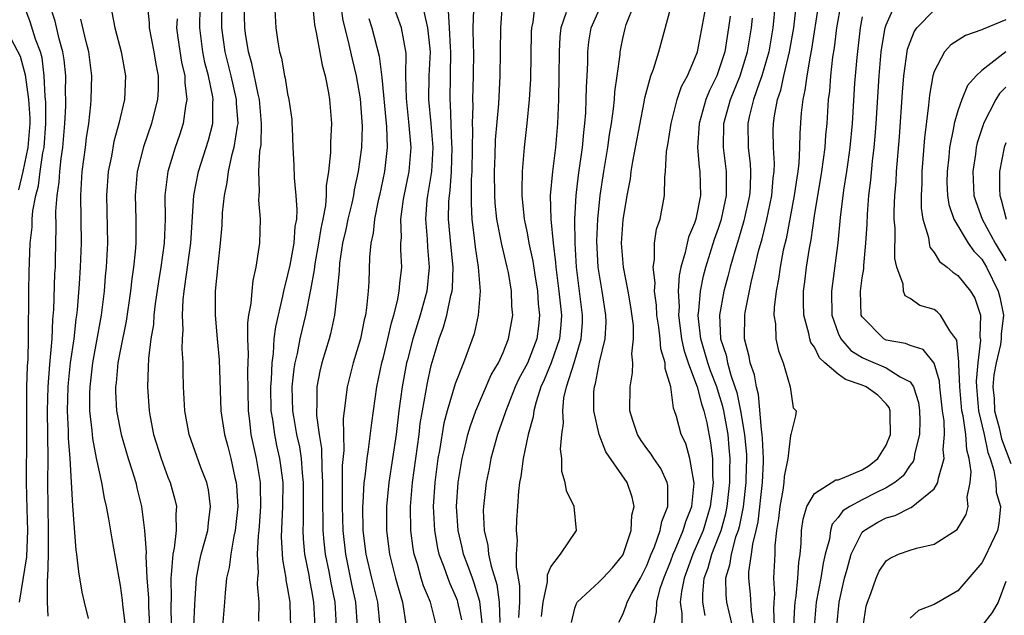
# Model space of a CAD drawing. Units: inches. Extents: x 2613000 to 2616000, y 1536000 to 1539000.
# Drawn here: x 2613153 to 2613235, y 1536490 to 1536540 of the extents above; entities that cross this region are included whole.
import ezdxf

# ---------------------------------------------------------------- set-up
doc = ezdxf.new("R2010")
doc.units = ezdxf.units.IN
doc.header["$MEASUREMENT"] = 0
doc.layers.add('LD26131536_2ft', color=52, linetype='Continuous')

msp = doc.modelspace()

# ---------------------------------------------------------------- linework, layer by layer
at = {"layer": 'LD26131536_2ft'}
for points, elevation in [([(2613152.589, 1536491), (2613153.221, 1536494.779), (2613153.307, 1536497), (2613153.232, 1536498.768), (2613153.179, 1536501), (2613153.222, 1536505), (2613153.209, 1536507), (2613153.223, 1536509), (2613153.268, 1536510.732), (2613153.315, 1536511.316), (2613153.356, 1536513), (2613153.357, 1536514.644), (2613153.387, 1536515.387), (2613153.383, 1536517), (2613153.402, 1536518.598), (2613153.422, 1536519.422), (2613153.493, 1536521), (2613153.656, 1536522.344), (2613153.667, 1536523), (2613153.715, 1536523.715), (2613153.961, 1536525), (2613154.191, 1536525.809), (2613154.336, 1536527), (2613154.554, 1536528.554), (2613154.649, 1536529), (2613154.786, 1536531), (2613154.789, 1536532.789), (2613154.739, 1536533.261), (2613154.673, 1536535), (2613154.487, 1536536.487), (2613154.34, 1536537), (2613153.937, 1536538.064), (2613153.501, 1536539.501), (2613152.931, 1536541)], 8280), ([(2613155, 1536489.828), (2613154.933, 1536491), (2613154.947, 1536492.947), (2613154.961, 1536493.039), (2613155.026, 1536494.974), (2613155.031, 1536497), (2613154.985, 1536499), (2613154.975, 1536501), (2613154.988, 1536503), (2613154.945, 1536507), (2613154.993, 1536509.007), (2613155.128, 1536510.872), (2613155.165, 1536511.165), (2613155.315, 1536513), (2613155.387, 1536514.613), (2613155.468, 1536515.467), (2613155.558, 1536518.442), (2613155.594, 1536519), (2613155.611, 1536519.611), (2613155.661, 1536522.339), (2613155.646, 1536523.646), (2613155.736, 1536525), (2613155.909, 1536526.091), (2613155.96, 1536527), (2613156.071, 1536528.071), (2613156.217, 1536529), (2613156.382, 1536531), (2613156.459, 1536532.459), (2613156.46, 1536533), (2613156.437, 1536533.564), (2613156.459, 1536535), (2613156.331, 1536536.331), (2613156.23, 1536537), (2613155.921, 1536538.079), (2613155.567, 1536539.567), (2613155.094, 1536541)], 8278), ([(2613163.264, 1536541), (2613163.432, 1536539.432), (2613163.421, 1536539), (2613163.821, 1536537), (2613163.981, 1536535.981), (2613164.18, 1536535), (2613164.179, 1536533.821), (2613164.137, 1536533), (2613163.826, 1536531.826), (2613163.625, 1536531), (2613162.949, 1536529.051), (2613162.434, 1536527), (2613162.26, 1536525), (2613162.321, 1536523), (2613162.318, 1536521), (2613162.271, 1536520.271), (2613162.13, 1536519), (2613161.979, 1536518.021), (2613161.87, 1536517), (2613161.501, 1536514.499), (2613161, 1536512.017), (2613160.814, 1536511), (2613160.664, 1536509.336), (2613160.615, 1536509), (2613160.616, 1536508.616), (2613160.695, 1536507), (2613161.079, 1536505), (2613161.689, 1536503), (2613162.024, 1536501.975), (2613162.313, 1536501), (2613162.436, 1536500.436), (2613162.794, 1536499), (2613163.051, 1536497), (2613163.167, 1536495.167), (2613163.142, 1536494.859), (2613163.241, 1536493), (2613163.364, 1536491.364), (2613163.375, 1536490.625), (2613163.463, 1536489)], 8272), ([(2613167.174, 1536489), (2613167.237, 1536490.763), (2613167.28, 1536491.28), (2613167.372, 1536493), (2613167.639, 1536494.361), (2613167.786, 1536495), (2613168.325, 1536497), (2613168.374, 1536497.627), (2613168.559, 1536499), (2613168.375, 1536500.375), (2613168.239, 1536501), (2613167.755, 1536502.245), (2613166.767, 1536505), (2613166.413, 1536507), (2613166.309, 1536509), (2613166.267, 1536510.267), (2613166.26, 1536511), (2613166.181, 1536512.181), (2613166.205, 1536513), (2613166.259, 1536513.741), (2613166.21, 1536515), (2613166.275, 1536516.275), (2613166.36, 1536517), (2613166.574, 1536518.573), (2613166.645, 1536519), (2613166.908, 1536521), (2613167.159, 1536525), (2613167.551, 1536527), (2613168.394, 1536529.606), (2613168.761, 1536531), (2613168.76, 1536532.76), (2613168.785, 1536533), (2613168.756, 1536533.244), (2613168.379, 1536535), (2613168.093, 1536536.093), (2613167.91, 1536537), (2613167.654, 1536539), (2613167.674, 1536539.674), (2613167.757, 1536541)], 8268), ([(2613169.515, 1536541), (2613169.47, 1536539.469), (2613169.479, 1536539), (2613169.754, 1536537), (2613170.251, 1536535), (2613170.711, 1536533), (2613170.711, 1536532.712), (2613170.83, 1536531), (2613170.781, 1536530.781), (2613170.509, 1536529), (2613170.309, 1536528.309), (2613170.03, 1536527), (2613169.928, 1536526.071), (2613169.685, 1536525), (2613169.53, 1536523.53), (2613169.492, 1536522.508), (2613169.369, 1536521), (2613169.166, 1536519.166), (2613168.958, 1536517), (2613168.938, 1536515), (2613169.103, 1536513), (2613169.267, 1536511.267), (2613169.418, 1536507), (2613169.718, 1536505), (2613169.997, 1536503.997), (2613170.241, 1536503), (2613170.59, 1536501.41), (2613170.697, 1536501), (2613170.728, 1536500.728), (2613170.832, 1536499), (2613170.627, 1536497), (2613170.508, 1536496.508), (2613170.241, 1536495), (2613170.116, 1536493.884), (2613169.9, 1536493), (2613169.769, 1536491.768), (2613169.727, 1536491), (2613169.563, 1536489)], 8266), ([(2613172.604, 1536489.396), (2613172.633, 1536491), (2613172.493, 1536492.492), (2613172.518, 1536493), (2613172.57, 1536493.43), (2613172.488, 1536495), (2613172.552, 1536496.552), (2613172.616, 1536497), (2613172.648, 1536497.352), (2613172.761, 1536499), (2613172.733, 1536500.733), (2613172.718, 1536501), (2613172.391, 1536503), (2613171.966, 1536505), (2613171.839, 1536506.161), (2613171.726, 1536507), (2613171.673, 1536510.327), (2613171.735, 1536511.735), (2613171.673, 1536513), (2613171.667, 1536514.332), (2613171.763, 1536515), (2613171.949, 1536515.949), (2613172.028, 1536517), (2613172.116, 1536517.883), (2613172.379, 1536519), (2613172.629, 1536520.63), (2613172.663, 1536521), (2613172.723, 1536523), (2613172.595, 1536524.595), (2613172.612, 1536525), (2613172.66, 1536525.34), (2613172.6, 1536527), (2613172.685, 1536528.685), (2613172.781, 1536529.219), (2613172.826, 1536531), (2613172.645, 1536533), (2613172.528, 1536533.472), (2613172.016, 1536536.016), (2613171.728, 1536537), (2613171.476, 1536538.524), (2613171.415, 1536539), (2613171.36, 1536541)], 8264), ([(2613173.908, 1536541), (2613174.012, 1536539), (2613174.174, 1536537.826), (2613174.315, 1536537), (2613174.473, 1536536.473), (2613174.735, 1536535), (2613174.793, 1536534.793), (2613175, 1536533.477), (2613175.103, 1536533), (2613175.336, 1536531.336), (2613175.363, 1536531), (2613175.367, 1536530.633), (2613175.442, 1536529), (2613175.525, 1536527.525), (2613175.534, 1536526.466), (2613175.697, 1536525), (2613175.78, 1536523.78), (2613175.73, 1536523), (2613175.613, 1536522.386), (2613175.507, 1536521), (2613175.173, 1536519.173), (2613175, 1536518.359), (2613174.658, 1536517), (2613174.579, 1536516.579), (2613173.977, 1536514.023), (2613173.859, 1536513), (2613173.792, 1536511.792), (2613173.665, 1536511), (2613173.623, 1536509.623), (2613173.566, 1536509), (2613173.604, 1536507), (2613173.729, 1536506.271), (2613173.894, 1536505), (2613174.081, 1536504.081), (2613174.325, 1536503), (2613174.414, 1536502.413), (2613174.585, 1536501), (2613174.577, 1536499), (2613174.464, 1536496.464), (2613174.561, 1536494.56), (2613174.842, 1536493), (2613174.852, 1536492.852), (2613175, 1536492.098), (2613175.172, 1536491), (2613175.182, 1536490.818), (2613175.242, 1536489)], 8262), ([(2613177.069, 1536541), (2613177.243, 1536539.243), (2613177.393, 1536538.607), (2613177.885, 1536535.885), (2613178.14, 1536535), (2613178.417, 1536533.583), (2613178.508, 1536533), (2613178.668, 1536531), (2613178.579, 1536529.421), (2613178.582, 1536528.582), (2613178.4, 1536527), (2613178.205, 1536525.795), (2613178.216, 1536525), (2613178.163, 1536524.163), (2613177.944, 1536523), (2613177.779, 1536522.221), (2613177.591, 1536521), (2613177.272, 1536519.272), (2613177.218, 1536518.782), (2613176.903, 1536517.097), (2613176.49, 1536515), (2613176.028, 1536513), (2613175.791, 1536511.79), (2613175.595, 1536511), (2613175.507, 1536510.493), (2613175.35, 1536509), (2613175.408, 1536507), (2613175.478, 1536506.522), (2613175.753, 1536505), (2613175.979, 1536503.98), (2613176.126, 1536503), (2613176.213, 1536501.786), (2613176.3, 1536501), (2613176.287, 1536497.713), (2613176.259, 1536497), (2613176.291, 1536496.291), (2613176.416, 1536495), (2613176.759, 1536493.24), (2613176.823, 1536492.823), (2613177, 1536491.962), (2613177.172, 1536491), (2613177.269, 1536489)], 8260), ([(2613179.403, 1536541), (2613179.614, 1536539.614), (2613180.038, 1536537.962), (2613180.386, 1536536.386), (2613180.726, 1536535), (2613181.059, 1536533.059), (2613181.218, 1536530.782), (2613181.163, 1536529), (2613180.901, 1536527), (2613180.549, 1536525.451), (2613180.49, 1536525), (2613180.356, 1536524.356), (2613180.026, 1536523), (2613179.859, 1536522.141), (2613179.594, 1536521), (2613179.343, 1536519.343), (2613179.306, 1536518.694), (2613179.146, 1536517), (2613178.914, 1536515), (2613178.579, 1536513.421), (2613178.468, 1536513), (2613177.865, 1536511), (2613177.692, 1536510.308), (2613177.427, 1536509), (2613177.436, 1536507.436), (2613177.398, 1536507), (2613177.402, 1536506.598), (2613177.636, 1536505), (2613177.83, 1536503.83), (2613177.849, 1536502.151), (2613177.924, 1536501), (2613177.916, 1536499), (2613177.945, 1536498.055), (2613177.945, 1536497), (2613178.03, 1536496.029), (2613178.145, 1536495), (2613178.431, 1536493.569), (2613178.603, 1536492.604), (2613178.932, 1536491), (2613179.047, 1536489)], 8258), ([(2613182.729, 1536489), (2613182.526, 1536491), (2613182.035, 1536493), (2613181.567, 1536495), (2613181.321, 1536497), (2613181.281, 1536499), (2613181.313, 1536499.313), (2613181.401, 1536501), (2613181.478, 1536501.478), (2613181.637, 1536503), (2613181.764, 1536503.764), (2613182.023, 1536505.977), (2613182.438, 1536509), (2613182.869, 1536511), (2613183, 1536511.482), (2613183.368, 1536513), (2613183.666, 1536514.334), (2613183.874, 1536515), (2613184.186, 1536516.186), (2613184.324, 1536517), (2613184.362, 1536517.638), (2613184.534, 1536519), (2613184.457, 1536520.457), (2613184.469, 1536521), (2613184.518, 1536521.483), (2613184.465, 1536523), (2613184.678, 1536524.678), (2613185.147, 1536527), (2613185.316, 1536529), (2613185.137, 1536531.137), (2613184.915, 1536533.085), (2613184.885, 1536535), (2613184.9, 1536536.9), (2613184.499, 1536539), (2613183.786, 1536541)], 8254), ([(2613190.515, 1536540.515), (2613190.47, 1536539), (2613190.488, 1536537.512), (2613190.514, 1536537), (2613190.502, 1536535), (2613190.454, 1536533), (2613190.473, 1536532.473), (2613190.421, 1536531), (2613190.443, 1536530.443), (2613190.403, 1536529), (2613190.38, 1536527), (2613190.334, 1536526.334), (2613190.343, 1536525), (2613190.327, 1536524.327), (2613190.387, 1536523), (2613190.585, 1536521.415), (2613190.663, 1536520.663), (2613190.926, 1536519), (2613191.074, 1536517), (2613190.907, 1536515), (2613190.57, 1536513.43), (2613189.69, 1536511), (2613189, 1536509.238), (2613188.329, 1536507), (2613188.05, 1536505.95), (2613187.683, 1536503.683), (2613187.556, 1536503), (2613187.292, 1536501), (2613187.165, 1536499), (2613187.256, 1536497), (2613187.514, 1536495.513), (2613187.634, 1536495), (2613188.043, 1536493.957), (2613188.374, 1536493), (2613188.549, 1536492.549), (2613189, 1536491.552), (2613189.155, 1536491.155), (2613189.201, 1536491), (2613189.517, 1536489.516)], 8248), ([(2613191.278, 1536489), (2613191.054, 1536491.053), (2613190.594, 1536492.594), (2613190.436, 1536493), (2613190.063, 1536494.064), (2613189.696, 1536495), (2613189.576, 1536495.576), (2613189.232, 1536497), (2613189.101, 1536499), (2613189.245, 1536501), (2613189.58, 1536503), (2613189.775, 1536503.776), (2613190.054, 1536505), (2613190.266, 1536505.734), (2613190.723, 1536507), (2613192.014, 1536509.986), (2613192.602, 1536511), (2613193, 1536511.88), (2613193.457, 1536513), (2613193.804, 1536515), (2613193.734, 1536515.734), (2613193.704, 1536517), (2613193.438, 1536518.562), (2613193.351, 1536519), (2613192.887, 1536520.887), (2613192.488, 1536523), (2613192.346, 1536524.346), (2613192.314, 1536525), (2613192.277, 1536527), (2613192.334, 1536528.335), (2613192.364, 1536529.636), (2613192.642, 1536532.641), (2613192.766, 1536535), (2613192.802, 1536539), (2613192.952, 1536541)], 8246), ([(2613195.652, 1536541), (2613195.475, 1536539.475), (2613195.374, 1536539), (2613195.352, 1536538.648), (2613195.289, 1536534.711), (2613195.186, 1536533), (2613194.991, 1536531), (2613194.769, 1536529), (2613194.593, 1536527), (2613194.554, 1536525.446), (2613194.567, 1536525), (2613194.766, 1536523), (2613195, 1536521.873), (2613195.161, 1536521), (2613195.49, 1536519.49), (2613195.649, 1536518.351), (2613195.865, 1536517), (2613195.938, 1536515.938), (2613196.042, 1536515), (2613195.945, 1536514.055), (2613195.807, 1536513), (2613195.024, 1536510.976), (2613194.323, 1536509.677), (2613194.018, 1536509), (2613193.224, 1536507), (2613193.181, 1536506.819), (2613192.537, 1536505), (2613191.985, 1536503), (2613191.827, 1536502.173), (2613191.578, 1536501), (2613191.348, 1536499), (2613191.336, 1536498.663), (2613191.403, 1536497), (2613191.721, 1536495.721), (2613191.785, 1536495), (2613191.999, 1536494), (2613192.476, 1536492.476), (2613192.674, 1536491), (2613192.715, 1536489.285)], 8244), ([(2613196.196, 1536489.804), (2613196.334, 1536491), (2613196.708, 1536492.708), (2613196.715, 1536493.285), (2613197, 1536493.95), (2613197.788, 1536495), (2613199.144, 1536497), (2613198.933, 1536499), (2613198.303, 1536500.303), (2613198.194, 1536501), (2613197.911, 1536501.911), (2613197.904, 1536503), (2613197.788, 1536503.788), (2613197.911, 1536505), (2613198.038, 1536505.962), (2613197.976, 1536507), (2613198.085, 1536508.085), (2613198.293, 1536509), (2613198.926, 1536511), (2613199.521, 1536513), (2613199.619, 1536514.381), (2613199.645, 1536515), (2613199.142, 1536519), (2613199.024, 1536521), (2613198.993, 1536523), (2613199.089, 1536525), (2613199.303, 1536526.697), (2613199.636, 1536529), (2613199.736, 1536530.264), (2613199.83, 1536531), (2613199.908, 1536531.908), (2613199.951, 1536533), (2613199.963, 1536534.037), (2613200.024, 1536535), (2613200.07, 1536536.07), (2613200.074, 1536537), (2613200.174, 1536537.826), (2613200.364, 1536539), (2613201.252, 1536541)], 8240), ([(2613198.707, 1536489.293), (2613199, 1536490.485), (2613199.123, 1536490.877), (2613199.184, 1536491), (2613201, 1536492.665), (2613201.334, 1536493), (2613202.133, 1536493.867), (2613203, 1536494.922), (2613203.067, 1536495.067), (2613203.688, 1536497), (2613203.744, 1536498.256), (2613203.948, 1536499), (2613203.786, 1536499.786), (2613203.362, 1536501), (2613201.567, 1536503.567), (2613201.017, 1536505), (2613200.586, 1536507), (2613200.585, 1536508.585), (2613200.625, 1536509), (2613200.722, 1536509.278), (2613201.052, 1536511.052), (2613201.526, 1536513), (2613201.601, 1536514.399), (2613201.591, 1536515), (2613201.282, 1536517), (2613200.946, 1536519), (2613200.84, 1536521.16), (2613200.91, 1536523), (2613201.105, 1536525), (2613201.415, 1536527), (2613201.76, 1536529), (2613201.899, 1536530.101), (2613202.052, 1536531), (2613202.226, 1536532.226), (2613202.298, 1536533), (2613202.339, 1536533.661), (2613202.537, 1536535), (2613202.769, 1536536.769), (2613202.781, 1536537), (2613203, 1536538.125), (2613203.157, 1536538.843), (2613203.288, 1536539.289), (2613203.987, 1536541)], 8238), ([(2613202.671, 1536489.329), (2613203, 1536489.956), (2613203.286, 1536490.714), (2613203.356, 1536491), (2613203.742, 1536491.742), (2613204.465, 1536493), (2613205, 1536494.065), (2613205.355, 1536495), (2613205.635, 1536495.635), (2613206.12, 1536497), (2613206.252, 1536497.748), (2613206.77, 1536499), (2613206.751, 1536500.751), (2613206.704, 1536501), (2613206.169, 1536502.169), (2613205.598, 1536503), (2613205.38, 1536503.38), (2613205, 1536503.853), (2613204.523, 1536504.523), (2613204.215, 1536505), (2613203.827, 1536506.173), (2613203.579, 1536507), (2613203.6, 1536509), (2613203.82, 1536510.18), (2613203.829, 1536511), (2613203.756, 1536511.756), (2613203.903, 1536513), (2613203.882, 1536514.117), (2613203.675, 1536515.674), (2613203.444, 1536517), (2613203.044, 1536519), (2613202.899, 1536521), (2613203.037, 1536522.963), (2613203.365, 1536525), (2613203.628, 1536526.372), (2613203.697, 1536527), (2613203.829, 1536527.829), (2613204.066, 1536529), (2613204.787, 1536532.787), (2613204.845, 1536533.155), (2613205, 1536533.779), (2613205.339, 1536535), (2613205.554, 1536535.554), (2613206.012, 1536537), (2613207.093, 1536541)], 8236), ([(2613205.573, 1536489), (2613205.824, 1536490.176), (2613205.838, 1536491), (2613206.129, 1536492.129), (2613206.424, 1536493), (2613207, 1536494.454), (2613207.197, 1536495), (2613207.363, 1536495.363), (2613208.048, 1536497), (2613208.258, 1536497.741), (2613208.755, 1536499), (2613208.956, 1536500.956), (2613208.588, 1536503), (2613208.254, 1536504.254), (2613207.872, 1536505), (2613207.473, 1536506.527), (2613207.327, 1536507), (2613207.225, 1536507.224), (2613207.013, 1536509), (2613206.529, 1536510.529), (2613206.533, 1536511), (2613206.176, 1536512.176), (2613206.125, 1536513), (2613206.017, 1536513.983), (2613205.854, 1536515), (2613205.817, 1536515.818), (2613205.656, 1536517), (2613205.693, 1536517.693), (2613205.523, 1536519), (2613205.642, 1536519.642), (2613205.645, 1536521), (2613205.825, 1536522.175), (2613206.107, 1536523), (2613206.487, 1536525), (2613206.508, 1536526.508), (2613206.572, 1536527), (2613206.655, 1536528.655), (2613206.763, 1536529.237), (2613207.038, 1536531), (2613207.54, 1536533), (2613207.906, 1536534.094), (2613208.39, 1536535), (2613209, 1536536.377), (2613209.225, 1536537), (2613209.986, 1536541)], 8234), ([(2613215.718, 1536541), (2613215.524, 1536539), (2613215.184, 1536537), (2613214.61, 1536535), (2613214.379, 1536534.379), (2613213.93, 1536533), (2613213.565, 1536531.565), (2613213.453, 1536531), (2613213.46, 1536529), (2613213.635, 1536527.635), (2613213.669, 1536527), (2613213.634, 1536525.634), (2613213.586, 1536525), (2613213.118, 1536522.882), (2613212.66, 1536521.34), (2613212.344, 1536520.344), (2613211.969, 1536519), (2613211.78, 1536518.22), (2613211.439, 1536517), (2613211.063, 1536515), (2613211.168, 1536513), (2613211.63, 1536511.63), (2613211.746, 1536511), (2613212.02, 1536509.98), (2613212.371, 1536509), (2613212.519, 1536508.519), (2613212.83, 1536507), (2613213.171, 1536505), (2613213.32, 1536503.32), (2613213.331, 1536503), (2613213.29, 1536501.291), (2613213.278, 1536501), (2613213.04, 1536498.96), (2613212.71, 1536497.29), (2613212.629, 1536497), (2613212.42, 1536496.42), (2613212.039, 1536495), (2613211.918, 1536494.082), (2613211.572, 1536493), (2613211.609, 1536491.61), (2613211.672, 1536491), (2613211.845, 1536490.155), (2613212.127, 1536489)], 8228), ([(2613213.957, 1536489), (2613213.737, 1536490.263), (2613213.661, 1536491.661), (2613213.52, 1536493), (2613213.54, 1536493.54), (2613213.758, 1536495), (2613213.85, 1536495.85), (2613214.141, 1536497), (2613214.299, 1536497.7), (2613214.663, 1536501), (2613214.739, 1536502.739), (2613214.745, 1536503), (2613214.682, 1536504.682), (2613214.654, 1536505), (2613214.58, 1536505.42), (2613214.345, 1536508.345), (2613214.156, 1536509), (2613214.002, 1536510.002), (2613213.641, 1536511), (2613213.544, 1536511.544), (2613213.156, 1536513), (2613213.183, 1536515), (2613213.213, 1536515.213), (2613213.722, 1536517.722), (2613214.036, 1536519), (2613214.344, 1536520.344), (2613214.632, 1536521.368), (2613215.024, 1536522.976), (2613215.447, 1536525), (2613215.558, 1536526.442), (2613215.635, 1536527), (2613215.663, 1536527.663), (2613215.582, 1536529), (2613215.57, 1536530.43), (2613215.581, 1536531), (2613215.659, 1536531.659), (2613215.921, 1536533), (2613216.198, 1536533.802), (2613216.441, 1536535), (2613216.924, 1536537), (2613217.273, 1536539), (2613217.506, 1536541)], 8226), ([(2613219.353, 1536541), (2613218.769, 1536537.231), (2613218.644, 1536536.645), (2613218.36, 1536535), (2613218.218, 1536533.782), (2613218.03, 1536533), (2613217.905, 1536531.905), (2613217.788, 1536530.212), (2613217.766, 1536529), (2613217.705, 1536527.705), (2613217.618, 1536527), (2613217.527, 1536526.473), (2613217.328, 1536525), (2613216.636, 1536521.364), (2613216.408, 1536520.408), (2613216.148, 1536519), (2613216.013, 1536517.986), (2613215.815, 1536517), (2613215.639, 1536515.639), (2613215.621, 1536515), (2613215.743, 1536514.257), (2613215.777, 1536513), (2613216.001, 1536512.002), (2613216.385, 1536511), (2613216.992, 1536509), (2613217.229, 1536507.229), (2613217.489, 1536507), (2613217.423, 1536506.577), (2613217.036, 1536505), (2613217, 1536504.937), (2613216.793, 1536503), (2613216.49, 1536501.51), (2613216.458, 1536501), (2613216.366, 1536500.366), (2613216.103, 1536499), (2613216.004, 1536497.996), (2613215.85, 1536497), (2613215.704, 1536495.704), (2613215.688, 1536495), (2613215.6, 1536493), (2613215.665, 1536491.666), (2613215.608, 1536491), (2613215.58, 1536490.42), (2613215.651, 1536489)], 8224), ([(2613217.289, 1536489), (2613217.365, 1536490.635), (2613217.397, 1536491), (2613217.484, 1536491.485), (2613217.625, 1536493), (2613217.695, 1536494.305), (2613217.811, 1536495), (2613217.906, 1536495.906), (2613217.935, 1536497), (2613218.054, 1536497.946), (2613218.38, 1536499), (2613219, 1536500.094), (2613220.783, 1536501.217), (2613221, 1536501.232), (2613221.352, 1536501.352), (2613223, 1536502.051), (2613223.586, 1536502.414), (2613224.297, 1536503), (2613225, 1536504.122), (2613225.361, 1536505), (2613225.331, 1536506.669), (2613225.345, 1536507), (2613225.258, 1536507.257), (2613225, 1536507.572), (2613224.311, 1536508.312), (2613223.324, 1536509), (2613223, 1536509.142), (2613221.614, 1536509.614), (2613221, 1536510.06), (2613219.889, 1536511), (2613219.433, 1536511.433), (2613219, 1536512.304), (2613218.712, 1536512.712), (2613218.62, 1536513), (2613218.537, 1536513.463), (2613218.112, 1536515), (2613218.08, 1536516.08), (2613218.102, 1536517), (2613218.216, 1536517.784), (2613218.356, 1536519), (2613218.589, 1536520.589), (2613218.724, 1536521.276), (2613219, 1536523.295), (2613219.631, 1536527), (2613219.904, 1536529), (2613219.97, 1536530.03), (2613220.065, 1536531), (2613220.19, 1536533), (2613220.282, 1536533.718), (2613220.377, 1536535), (2613220.55, 1536536.55), (2613220.68, 1536537.32), (2613220.89, 1536539), (2613221.235, 1536541)], 8222), ([(2613220.866, 1536489), (2613221.065, 1536491), (2613221.529, 1536493), (2613221.751, 1536493.751), (2613222.075, 1536495), (2613223, 1536496.835), (2613223.168, 1536497), (2613224.315, 1536497.685), (2613225, 1536498.048), (2613225.752, 1536498.248), (2613227, 1536498.884), (2613227.092, 1536498.908), (2613229, 1536500.464), (2613229.325, 1536501), (2613229.36, 1536501.36), (2613229.842, 1536503), (2613229.769, 1536503.769), (2613229.864, 1536505), (2613229.837, 1536506.163), (2613229.714, 1536507), (2613229.493, 1536509), (2613229.468, 1536509.468), (2613229, 1536510.973), (2613228.103, 1536512.103), (2613227, 1536512.458), (2613226.62, 1536512.621), (2613225, 1536512.909), (2613224.809, 1536513), (2613223, 1536514.84), (2613222.919, 1536515), (2613222.854, 1536517), (2613223, 1536518.095), (2613223.13, 1536518.87), (2613223.128, 1536519.128), (2613223.309, 1536521), (2613223.405, 1536522.595), (2613223.432, 1536523.432), (2613223.556, 1536525), (2613223.716, 1536526.284), (2613223.855, 1536527.855), (2613223.995, 1536529), (2613224.08, 1536529.92), (2613224.164, 1536531), (2613224.421, 1536535), (2613224.592, 1536537), (2613224.636, 1536537.364), (2613224.926, 1536539), (2613225, 1536539.242), (2613225.775, 1536541)], 8218), ([(2613158.368, 1536489.632), (2613158.018, 1536491), (2613157.83, 1536491.83), (2613157.546, 1536493.546), (2613157.401, 1536495), (2613157.346, 1536495.346), (2613157.057, 1536499.057), (2613156.827, 1536503), (2613156.7, 1536504.7), (2613156.693, 1536505.307), (2613156.612, 1536507), (2613156.657, 1536509), (2613156.68, 1536509.32), (2613156.864, 1536511), (2613157.153, 1536513), (2613157.34, 1536514.66), (2613157.396, 1536515), (2613157.445, 1536515.445), (2613157.619, 1536517.619), (2613157.707, 1536519), (2613157.77, 1536521), (2613157.711, 1536525), (2613157.84, 1536527), (2613158.103, 1536529), (2613158.189, 1536529.812), (2613158.379, 1536531), (2613158.559, 1536532.559), (2613158.591, 1536533), (2613158.637, 1536535), (2613158.391, 1536537), (2613158.17, 1536537.83), (2613157.733, 1536539.733)], 8276), ([(2613160.308, 1536540.308), (2613160.576, 1536539), (2613161.105, 1536537), (2613161.451, 1536535), (2613161.361, 1536533), (2613160.91, 1536531), (2613160.491, 1536529.509), (2613160.283, 1536528.283), (2613160.018, 1536527), (2613159.868, 1536525), (2613159.943, 1536521), (2613159.848, 1536519), (2613159.767, 1536518.233), (2613159.666, 1536517), (2613159.418, 1536515), (2613158.701, 1536511), (2613158.466, 1536509), (2613158.453, 1536508.453), (2613158.456, 1536507), (2613158.64, 1536505.36), (2613158.687, 1536504.687), (2613159, 1536503.025), (2613159.452, 1536501), (2613159.681, 1536499.681), (2613159.84, 1536499), (2613160.03, 1536497.97), (2613160.301, 1536496.301), (2613161, 1536492.387), (2613161.167, 1536491.167), (2613161.195, 1536490.805), (2613161.417, 1536489)], 8274), ([(2613165.762, 1536539.762), (2613165.707, 1536539), (2613165.82, 1536538.18), (2613166.14, 1536536.14), (2613166.402, 1536535), (2613166.402, 1536534.402), (2613166.583, 1536533), (2613166.467, 1536532.467), (2613166.284, 1536531), (2613165.967, 1536530.033), (2613165.596, 1536529), (2613164.986, 1536527), (2613164.746, 1536525), (2613164.765, 1536523), (2613164.698, 1536521), (2613164.418, 1536519), (2613164.211, 1536517.789), (2613163.94, 1536515.94), (2613163.831, 1536515), (2613163.784, 1536514.216), (2613163.577, 1536513), (2613163.362, 1536511.362), (2613163.354, 1536510.646), (2613163.281, 1536509), (2613163.429, 1536507), (2613163.51, 1536506.49), (2613163.801, 1536505), (2613164.421, 1536503), (2613165, 1536501.442), (2613165.188, 1536501), (2613165.585, 1536499.585), (2613165.716, 1536499), (2613165.656, 1536498.344), (2613165.69, 1536497), (2613165.518, 1536495.518), (2613165.397, 1536495), (2613165.281, 1536493.281), (2613165.234, 1536493), (2613165.271, 1536491.271), (2613165.252, 1536490.748), (2613165.269, 1536489)], 8270), ([(2613181.775, 1536539.775), (2613182.026, 1536539), (2613182.637, 1536536.637), (2613182.862, 1536534.862), (2613183.232, 1536531), (2613183.254, 1536530.745), (2613183.311, 1536529), (2613183.1, 1536527), (2613182.678, 1536525), (2613182.572, 1536524.572), (2613182.252, 1536523), (2613182.146, 1536521.854), (2613181.946, 1536521), (2613181.836, 1536519.836), (2613181.779, 1536517.779), (2613181.729, 1536517), (2613181.597, 1536515.597), (2613181.497, 1536515), (2613181.392, 1536514.608), (2613181.075, 1536513), (2613180.478, 1536511), (2613179.962, 1536509), (2613179.844, 1536507.844), (2613179.716, 1536507), (2613179.639, 1536506.361), (2613179.653, 1536505), (2613179.688, 1536503.688), (2613179.567, 1536502.433), (2613179.567, 1536499.567), (2613179.543, 1536499), (2613179.601, 1536497), (2613179.824, 1536495), (2613180.366, 1536492.366), (2613180.671, 1536491), (2613180.814, 1536489)], 8256), ([(2613186.375, 1536540.375), (2613186.687, 1536539), (2613186.893, 1536537), (2613186.802, 1536535), (2613186.774, 1536533), (2613186.967, 1536531), (2613187.126, 1536529), (2613187.014, 1536526.986), (2613186.674, 1536525), (2613186.633, 1536524.633), (2613186.507, 1536523), (2613186.655, 1536521.345), (2613186.68, 1536520.68), (2613186.832, 1536519), (2613186.616, 1536517), (2613186.058, 1536515), (2613185.448, 1536513), (2613185, 1536511.262), (2613184.935, 1536511), (2613184.559, 1536509), (2613184.3, 1536507), (2613184.066, 1536505), (2613183.46, 1536501), (2613183.254, 1536499), (2613183.249, 1536497), (2613183.496, 1536495), (2613184.006, 1536493), (2613184.22, 1536492.22), (2613184.588, 1536491), (2613184.914, 1536489)], 8252), ([(2613187.432, 1536489), (2613186.93, 1536491), (2613186.36, 1536492.36), (2613186.158, 1536493), (2613185.836, 1536494.164), (2613185.565, 1536495), (2613185.478, 1536495.477), (2613185.287, 1536497), (2613185.263, 1536499), (2613185.437, 1536501), (2613185.976, 1536505), (2613186.077, 1536505.923), (2613186.254, 1536507), (2613186.548, 1536508.548), (2613186.671, 1536509.329), (2613187, 1536510.779), (2613187.669, 1536513), (2613188.027, 1536513.973), (2613188.3, 1536515), (2613188.643, 1536516.643), (2613188.743, 1536517), (2613188.767, 1536517.233), (2613188.829, 1536519), (2613188.653, 1536520.653), (2613188.44, 1536523), (2613188.478, 1536524.478), (2613188.515, 1536525), (2613188.583, 1536525.417), (2613188.691, 1536527), (2613188.737, 1536529), (2613188.715, 1536529.285), (2613188.602, 1536532.602), (2613188.565, 1536533), (2613188.641, 1536537), (2613188.609, 1536537.391), (2613188.53, 1536539), (2613188.427, 1536540.427)], 8250), ([(2613198.277, 1536540.277), (2613197.831, 1536539), (2613197.743, 1536538.257), (2613197.669, 1536537), (2613197.664, 1536535), (2613197.625, 1536533), (2613197.53, 1536531), (2613197.372, 1536529), (2613197.129, 1536527), (2613196.938, 1536525), (2613196.981, 1536523), (2613197.183, 1536521), (2613197.389, 1536519.389), (2613197.411, 1536519), (2613197.666, 1536517), (2613197.872, 1536515), (2613197.82, 1536514.18), (2613197.709, 1536513), (2613197.019, 1536511), (2613196.432, 1536509.568), (2613196.162, 1536509), (2613195.749, 1536507.749), (2613195.565, 1536507), (2613195.513, 1536506.487), (2613195.106, 1536505), (2613194.674, 1536503), (2613194.49, 1536501.51), (2613194.378, 1536501), (2613194.284, 1536500.284), (2613194.213, 1536499), (2613194.119, 1536497.881), (2613194.083, 1536497), (2613194.187, 1536496.188), (2613194.089, 1536495), (2613194.077, 1536493.923), (2613194.263, 1536493), (2613194.368, 1536492.368), (2613194.358, 1536491), (2613194.293, 1536489.707)], 8242), ([(2613211.968, 1536539.968), (2613211.841, 1536539), (2613211.716, 1536538.284), (2613211.52, 1536537), (2613211, 1536535.407), (2613210.841, 1536535), (2613210.235, 1536533.765), (2613209.936, 1536533), (2613209.373, 1536531), (2613209.237, 1536529), (2613209.366, 1536527.366), (2613209.423, 1536527), (2613209.49, 1536525), (2613209.102, 1536523), (2613209, 1536522.688), (2613208.491, 1536521.509), (2613208.366, 1536521), (2613208.22, 1536520.22), (2613207.85, 1536519), (2613207.698, 1536518.302), (2613207.637, 1536517), (2613207.694, 1536515.694), (2613207.647, 1536515), (2613207.907, 1536513), (2613208.087, 1536512.087), (2613208.453, 1536511), (2613209, 1536509.569), (2613209.199, 1536509), (2613209.565, 1536507.565), (2613209.77, 1536507), (2613210.006, 1536505.994), (2613210.329, 1536504.329), (2613210.478, 1536503), (2613210.484, 1536501.516), (2613210.539, 1536501), (2613210.497, 1536500.497), (2613210.306, 1536499), (2613209.702, 1536497), (2613208.847, 1536495), (2613208.128, 1536493), (2613207.897, 1536491.897), (2613207.802, 1536491), (2613207.943, 1536490.057), (2613207.924, 1536489)], 8232), ([(2613209.872, 1536489.872), (2613209.695, 1536491), (2613209.677, 1536491.677), (2613209.806, 1536493), (2613210.13, 1536493.87), (2613210.429, 1536495), (2613211, 1536496.436), (2613211.203, 1536497), (2613211.597, 1536498.403), (2613211.713, 1536499), (2613211.938, 1536501), (2613211.935, 1536502.065), (2613211.957, 1536503), (2613211.885, 1536503.885), (2613211.787, 1536505), (2613211.434, 1536507), (2613211.36, 1536507.361), (2613211, 1536508.532), (2613210.844, 1536509), (2613210.327, 1536510.327), (2613210.1, 1536511), (2613209.864, 1536511.864), (2613209.519, 1536513), (2613209.322, 1536514.678), (2613209.307, 1536515), (2613209.363, 1536515.363), (2613209.491, 1536517), (2613209.737, 1536518.263), (2613209.933, 1536519), (2613210.662, 1536521.338), (2613211, 1536522.26), (2613211.239, 1536523), (2613211.671, 1536525), (2613211.648, 1536526.352), (2613211.665, 1536527), (2613211.402, 1536529), (2613211.441, 1536531), (2613211.988, 1536533), (2613212.791, 1536535), (2613213, 1536535.628), (2613213.42, 1536537), (2613213.744, 1536539), (2613213.822, 1536539.822)], 8230), ([(2613223, 1536539.912), (2613222.827, 1536539), (2613222.538, 1536536.538), (2613222.368, 1536534.368), (2613222.15, 1536531), (2613221.965, 1536529), (2613221.786, 1536527.786), (2613221.687, 1536527), (2613221.431, 1536525.431), (2613221.149, 1536523.15), (2613220.958, 1536521.042), (2613220.428, 1536517), (2613220.464, 1536515), (2613221, 1536513.473), (2613221.206, 1536513), (2613222.041, 1536512.041), (2613223, 1536511.452), (2613223.299, 1536511.299), (2613225, 1536510.595), (2613226.165, 1536509.835), (2613227, 1536509.409), (2613227.296, 1536509), (2613227.697, 1536507.697), (2613227.793, 1536507), (2613227.814, 1536506.186), (2613227.772, 1536505), (2613227.373, 1536503.373), (2613227.334, 1536503), (2613227.249, 1536502.751), (2613227, 1536502.437), (2613226.432, 1536501.568), (2613225.722, 1536501), (2613225, 1536500.557), (2613224.147, 1536500.147), (2613223, 1536499.564), (2613221.962, 1536499), (2613221.382, 1536498.618), (2613221, 1536498.077), (2613220.488, 1536497.512), (2613220.344, 1536497), (2613220.255, 1536496.255), (2613219.911, 1536495), (2613219.741, 1536494.259), (2613219.554, 1536493), (2613219.164, 1536491), (2613218.972, 1536489)], 8220), ([(2613223.091, 1536489), (2613223.342, 1536490.658), (2613223.44, 1536491), (2613223.719, 1536491.719), (2613224.151, 1536493), (2613224.423, 1536493.577), (2613225, 1536494.458), (2613225.322, 1536494.678), (2613226.024, 1536495), (2613227, 1536495.351), (2613227.523, 1536495.523), (2613229, 1536495.839), (2613230.93, 1536497.071), (2613231.674, 1536498.326), (2613231.844, 1536499), (2613231.767, 1536499.767), (2613232.03, 1536501), (2613232.102, 1536501.898), (2613231.928, 1536503), (2613231.726, 1536503.726), (2613231.644, 1536505), (2613231.43, 1536506.57), (2613231.33, 1536507), (2613231.153, 1536509), (2613231.068, 1536510.932), (2613231.084, 1536511.084), (2613230.894, 1536512.894), (2613230.318, 1536513.682), (2613229.544, 1536515), (2613229.274, 1536515.274), (2613229, 1536515.454), (2613227.807, 1536515.807), (2613227, 1536516.369), (2613226.592, 1536516.592), (2613226.435, 1536517), (2613226.414, 1536517.586), (2613225.88, 1536519), (2613225.712, 1536519.712), (2613225.739, 1536522.261), (2613225.675, 1536523), (2613225.669, 1536523.669), (2613225.73, 1536525), (2613225.828, 1536526.172), (2613225.871, 1536527), (2613226.114, 1536529.886), (2613226.37, 1536533.63), (2613226.479, 1536535), (2613226.79, 1536537.21), (2613227, 1536537.817), (2613227.337, 1536538.663), (2613227.575, 1536539), (2613229, 1536540.485)], 8216), ([(2613235, 1536539.681), (2613233.101, 1536538.899), (2613233, 1536538.832), (2613231.628, 1536538.372), (2613230.407, 1536537.593), (2613229.865, 1536537), (2613229, 1536535.346), (2613228.899, 1536535), (2613228.614, 1536533.386), (2613228.545, 1536532.545), (2613228.2, 1536529.8), (2613227.976, 1536527), (2613227.966, 1536526.034), (2613227.91, 1536525), (2613227.919, 1536523.919), (2613228.054, 1536523), (2613228.523, 1536521.477), (2613228.581, 1536521), (2613228.661, 1536520.661), (2613229, 1536520.221), (2613229.463, 1536519.463), (2613230.099, 1536519), (2613230.577, 1536518.577), (2613231, 1536518.308), (2613232.044, 1536517), (2613232.416, 1536516.416), (2613232.874, 1536515), (2613232.837, 1536513.163), (2613232.887, 1536512.887), (2613232.653, 1536511), (2613232.523, 1536509.477), (2613232.544, 1536509), (2613232.723, 1536507), (2613233.185, 1536505), (2613233.494, 1536503.494), (2613233.679, 1536503), (2613233.985, 1536502.015), (2613234.149, 1536501), (2613234.195, 1536500.195), (2613234.538, 1536499), (2613234.418, 1536497.582), (2613234.306, 1536497), (2613233.253, 1536494.747), (2613233, 1536494.294), (2613231, 1536491.934), (2613229, 1536490.814), (2613227.699, 1536490.301), (2613227, 1536489.657)], 8214), ([(2613151.881, 1536538.119), (2613152.644, 1536536.644), (2613153.076, 1536535.076), (2613153.36, 1536533), (2613153.457, 1536531.457), (2613153.456, 1536531), (2613153.303, 1536529), (2613152.875, 1536527), (2613152.523, 1536525.477)], 8282), ([(2613234.989, 1536537), (2613233, 1536535.444), (2613232.53, 1536535), (2613231.808, 1536534.192), (2613231.33, 1536533), (2613231, 1536532.079), (2613230.684, 1536531), (2613230.637, 1536530.637), (2613230.293, 1536529), (2613230.225, 1536528.226), (2613230.09, 1536527), (2613230.08, 1536526.08), (2613230.126, 1536525), (2613230.227, 1536524.227), (2613230.64, 1536523), (2613231.852, 1536521), (2613232.326, 1536520.326), (2613233, 1536519.656), (2613233.395, 1536519), (2613234.37, 1536517), (2613234.491, 1536516.491), (2613234.795, 1536515), (2613234.612, 1536513.388), (2613234.607, 1536513), (2613234.546, 1536512.546), (2613234.182, 1536511), (2613233.996, 1536510.004), (2613233.922, 1536509), (2613234.01, 1536508.009), (2613234.058, 1536507), (2613234.443, 1536505.557), (2613234.644, 1536504.645), (2613235.404, 1536502.596)], 8212), ([(2613235, 1536534.054), (2613234.477, 1536533.523), (2613234.159, 1536533), (2613233.134, 1536531), (2613233.097, 1536530.903), (2613232.603, 1536529.397), (2613232.517, 1536529), (2613232.453, 1536528.453), (2613232.237, 1536527), (2613232.335, 1536525), (2613232.481, 1536524.481), (2613233.032, 1536523), (2613234.11, 1536521), (2613235, 1536519.52)], 8210), ([(2613235, 1536529.392), (2613234.857, 1536529), (2613234.455, 1536527), (2613234.455, 1536525.545), (2613234.484, 1536525), (2613234.615, 1536524.615), (2613235.038, 1536523)], 8208), ([(2613235, 1536492.736), (2613234.346, 1536491), (2613233.868, 1536490.132), (2613232.981, 1536489.019)], 8212)]:
    msp.add_lwpolyline(points, dxfattribs=dict(at, elevation=elevation))

doc.saveas('drawing.dxf')
